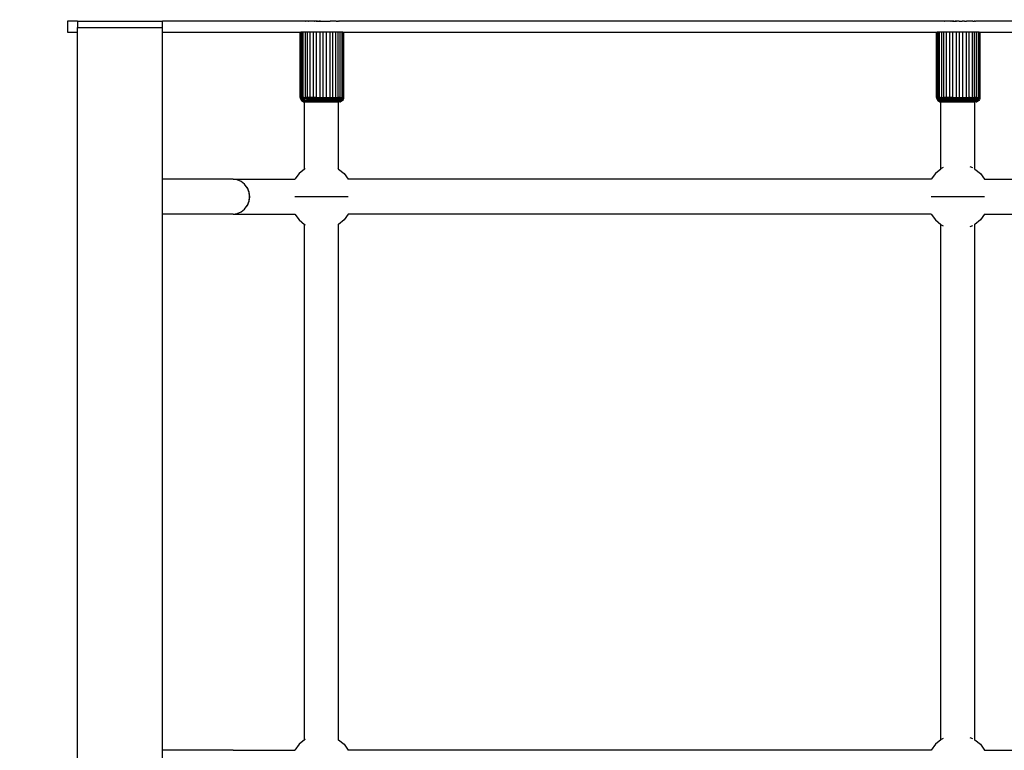
# Model space of a CAD drawing. Units: millimetres. Extents: x 59187 to 69218, y -6589 to 2690.
# Drawn here: x 63739 to 64188, y -1299 to -966 of the extents above; entities that cross this region are included whole.
import ezdxf

# ---------------------------------------------------------------- set-up
doc = ezdxf.new("R2010")
doc.units = ezdxf.units.MM
doc.layers.add('Strefa bezpieczna', color=8, linetype='Continuous')
doc.dimstyles.get("Standard").update_dxf_attribs({"dimtxt": 180, "dimasz": 200, "dimexe": 0.18, "dimexo": 0.0625, "dimgap": 200, "dimtad": 0, "dimtih": 1, "dimtoh": 1, "dimlfac": 0.001, "dimzin": 0, "dimdsep": 46, "dimtxsty": 'Standard', "dimcen": 0.09, "dimse1": 1, "dimse2": 1, "dimadec": 0, "dimazin": 0, "dimtfac": 1, "dimtdec": 4, "dimtofl": 0, "dimtmove": 0, "dimatfit": 3, "dimfxl": 1, "dimtolj": 1, "dimtzin": 0, "dimarcsym": 0})

# ---------------------------------------------------------------- blocks, each defined once
blk = doc.blocks.new('*D113')
at = {"layer": 'Defpoints', "color": 0}
for p in [(64033.85, 1374.81), (59425.83, -6588.95), (65187, -6588.95)]:
    blk.add_point(p, dxfattribs=at)
at = {"layer": 'Strefa bezpieczna', "color": 0, "lineweight": -2}
for p, q in [((59425.83, 1174.81), (59425.83, -2317.07)), ((59425.83, -6388.95), (59425.83, -2897.07))]:
    blk.add_line(p, q, dxfattribs=at)
at = {"layer": 'Strefa bezpieczna', "color": 0}
for points in [[(59459.16, 1174.81), (59392.5, 1174.81), (59425.83, 1374.81)], [(59392.5, -6388.95), (59459.16, -6388.95), (59425.83, -6588.95)]]:
    blk.add_solid(points, dxfattribs=at)
at = {"layer": 'Strefa bezpieczna', "color": 0, "insert": (59425.83, -2607.07), "char_height": 180, "attachment_point": 5}
blk.add_mtext('\\A1;7.96', dxfattribs=at)
blk = doc.blocks.new('*D114')
at = {"layer": 'Defpoints', "color": 0}
for p in [(66267.61, 58.03), (60619.58, -4625.1), (65994, -4625.1)]:
    blk.add_point(p, dxfattribs=at)
at = {"layer": 'Strefa bezpieczna', "color": 0, "lineweight": -2}
for p, q in [((60619.58, -141.97), (60619.58, -1872.67)), ((60619.58, -4425.1), (60619.58, -2452.67))]:
    blk.add_line(p, q, dxfattribs=at)
at = {"layer": 'Strefa bezpieczna', "color": 0}
for points in [[(60652.92, -141.97), (60586.25, -141.97), (60619.58, 58.03)], [(60586.25, -4425.1), (60652.92, -4425.1), (60619.58, -4625.1)]]:
    blk.add_solid(points, dxfattribs=at)
at = {"layer": 'Strefa bezpieczna', "color": 0, "insert": (60619.58, -2162.67), "char_height": 180, "attachment_point": 5}
blk.add_mtext('\\A1;4.68', dxfattribs=at)

msp = doc.modelspace()

# ---------------------------------------------------------------- linework, layer by layer
for p, q in [((63760.962, -966.396), (63760.962, -971.396)), ((63765.542, -966.396), (63760.962, -966.396)), ((63765.542, -966.396), (63765.542, -969.396)), ((63765.542, -966.396), (63804.183, -966.396)), ((63804.183, -969.396), (63804.183, -966.396)), ((63868.905, -966.396), (63804.183, -966.396)), ((63869.081, -966.393), (63868.905, -966.396)), ((63869.168, -966.396), (63869.081, -966.393)), ((63869.393, -966.396), (63869.168, -966.396)), ((63869.393, -966.396), (63869.438, -966.392)), ((63869.871, -966.396), (63869.438, -966.392)), ((63869.94, -966.396), (63869.871, -966.396)), ((63869.977, -966.39), (63869.94, -966.396)), ((63870.563, -966.396), (63869.977, -966.39)), ((63870.563, -966.396), (63870.684, -966.388)), ((63871.169, -966.396), (63870.684, -966.388)), ((63871.458, -966.396), (63871.169, -966.396)), ((63871.541, -966.387), (63871.458, -966.396)), ((63872.529, -966.386), (63871.541, -966.387)), ((63872.769, -966.396), (63872.529, -966.386)), ((63873.467, -966.396), (63872.769, -966.396)), ((63873.467, -966.396), (63873.621, -966.385)), ((63874.792, -966.384), (63873.621, -966.385)), ((63874.109, -966.396), (63873.621, -966.385)), ((63874.109, -966.396), (63875.405, -966.396)), ((63874.756, -966.396), (63874.792, -966.384)), ((63874.792, -966.384), (63876.013, -966.384)), ((63876.013, -966.384), (63875.405, -966.396)), ((63876.154, -966.396), (63876.013, -966.384)), ((63876.154, -966.396), (63877.183, -966.396)), ((63877.253, -966.384), (63877.183, -966.396)), ((63877.253, -966.384), (63878.483, -966.384)), ((63878.483, -966.384), (63878.572, -966.396)), ((63878.572, -966.396), (63879.566, -966.396)), ((63879.566, -966.396), (63879.671, -966.385)), ((63879.671, -966.385), (63880.497, -966.396)), ((63880.788, -966.386), (63880.497, -966.396)), ((63880.788, -966.386), (63880.826, -966.396)), ((63881.705, -966.396), (63880.826, -966.396)), ((63881.705, -966.396), (63881.808, -966.387)), ((63881.935, -966.396), (63881.808, -966.387)), ((63882.098, -966.396), (63881.935, -966.396)), ((63882.704, -966.388), (63882.098, -966.396)), ((63883.326, -966.396), (63882.704, -966.388)), ((63883.326, -966.396), (63883.455, -966.389)), ((63883.455, -966.389), (63883.515, -966.396)), ((63883.515, -966.396), (63884.043, -966.391)), ((63884.098, -966.396), (63884.043, -966.391)), ((63884.361, -966.396), (63884.098, -966.396)), ((63884.361, -966.396), (63884.452, -966.393)), ((63884.452, -966.393), (63884.673, -966.395)), ((64158.708, -966.396), (63884.673, -966.395)), ((64158.884, -966.393), (64158.708, -966.396)), ((64158.971, -966.396), (64158.884, -966.393)), ((64159.195, -966.396), (64158.971, -966.396)), ((64159.195, -966.396), (64159.241, -966.392)), ((64159.674, -966.396), (64159.241, -966.392)), ((64159.743, -966.396), (64159.674, -966.396)), ((64159.779, -966.39), (64159.743, -966.396)), ((64160.365, -966.396), (64159.779, -966.39)), ((64160.365, -966.396), (64160.486, -966.388)), ((64160.971, -966.396), (64160.486, -966.388)), ((64161.26, -966.396), (64160.971, -966.396)), ((64161.344, -966.387), (64161.26, -966.396)), ((64162.331, -966.386), (64161.344, -966.387)), ((64162.572, -966.396), (64162.331, -966.386)), ((64163.27, -966.396), (64162.572, -966.396)), ((64163.27, -966.396), (64163.424, -966.385)), ((64164.595, -966.384), (64163.424, -966.385)), ((64163.912, -966.396), (64163.424, -966.385)), ((64163.912, -966.396), (64165.208, -966.396)), ((64164.558, -966.396), (64164.595, -966.384)), ((64164.595, -966.384), (64165.815, -966.384)), ((64165.815, -966.384), (64165.208, -966.396)), ((64165.956, -966.396), (64165.815, -966.384)), ((64166.985, -966.396), (64165.956, -966.396)), ((64167.056, -966.384), (64166.985, -966.396)), ((64167.056, -966.384), (64168.285, -966.384)), ((64168.285, -966.384), (64168.374, -966.396)), ((64169.369, -966.396), (64168.374, -966.396)), ((64169.369, -966.396), (64169.473, -966.385)), ((64169.473, -966.385), (64170.3, -966.396)), ((64170.591, -966.386), (64170.3, -966.396)), ((64170.591, -966.386), (64170.629, -966.396)), ((64171.508, -966.396), (64170.629, -966.396)), ((64171.508, -966.396), (64171.61, -966.387)), ((64171.737, -966.396), (64171.61, -966.387)), ((64171.9, -966.396), (64171.737, -966.396)), ((64172.507, -966.388), (64171.9, -966.396)), ((64173.128, -966.396), (64172.507, -966.388)), ((64173.258, -966.389), (64173.128, -966.396)), ((64173.258, -966.389), (64173.318, -966.396)), ((64173.318, -966.396), (64173.845, -966.391)), ((64173.845, -966.391), (64173.9, -966.396)), ((64174.164, -966.396), (64173.9, -966.396)), ((64174.164, -966.396), (64174.255, -966.393)), ((64174.255, -966.393), (64174.476, -966.395)), ((64448.51, -966.396), (64174.476, -966.395)), ((63760.962, -971.396), (63765.542, -971.396)), ((63765.542, -971.396), (63765.542, -969.396)), ((63765.542, -969.396), (63804.183, -969.396)), ((63765.542, -2098.215), (63765.542, -971.396)), ((63804.183, -971.396), (63804.183, -969.396)), ((63804.183, -971.396), (63866.941, -971.396)), ((63804.183, -1038.396), (63804.183, -971.396)), ((63866.941, -1001.177), (63866.941, -971.396)), ((63866.941, -971.396), (63866.975, -971.396)), ((63866.975, -971.396), (63866.975, -1001.179)), ((63866.975, -971.396), (63867.15, -971.396)), ((63867.15, -1001.175), (63867.15, -971.396)), ((63867.596, -971.396), (63867.15, -971.396)), ((63867.596, -971.396), (63867.596, -1001.172)), ((63868.269, -971.396), (63867.596, -971.396)), ((63868.269, -1001.17), (63868.269, -971.396)), ((63869.153, -971.396), (63868.269, -971.396)), ((63869.153, -971.396), (63869.153, -1001.169)), ((63870.225, -971.396), (63869.153, -971.396)), ((63870.225, -1001.167), (63870.225, -971.396)), ((63871.459, -971.396), (63870.225, -971.396)), ((63871.459, -1001.165), (63871.459, -971.396)), ((63872.825, -971.396), (63871.459, -971.396)), ((63872.825, -971.396), (63872.825, -1001.164)), ((63874.289, -971.396), (63872.825, -971.396)), ((63874.289, -1001.164), (63874.289, -971.396)), ((63875.814, -971.396), (63874.289, -971.396)), ((63875.814, -971.396), (63875.814, -1001.163)), ((63877.365, -971.396), (63875.814, -971.396)), ((63877.365, -1001.163), (63877.365, -971.396)), ((63878.901, -971.396), (63877.365, -971.396)), ((63878.901, -1001.163), (63878.901, -971.396)), ((63880.386, -971.396), (63878.901, -971.396)), ((63880.386, -971.396), (63880.386, -1001.164)), ((63881.783, -971.396), (63880.386, -971.396)), ((63881.783, -1001.165), (63881.783, -971.396)), ((63883.058, -971.396), (63881.783, -971.396)), ((63883.058, -971.396), (63883.058, -1001.166)), ((63884.178, -971.396), (63883.058, -971.396)), ((63884.178, -1001.168), (63884.178, -971.396)), ((63885.117, -971.396), (63884.178, -971.396)), ((63885.117, -1001.17), (63885.117, -971.396)), ((63885.852, -971.396), (63885.117, -971.396)), ((63885.852, -971.396), (63885.852, -1001.172)), ((63886.363, -971.396), (63885.852, -971.396)), ((63886.363, -1001.174), (63886.363, -971.396)), ((63886.363, -971.396), (63886.466, -971.396)), ((63886.466, -1001.181), (63886.466, -971.396)), ((63886.466, -971.396), (63886.64, -971.396)), ((63886.64, -971.396), (63886.64, -1001.176)), ((63886.64, -971.396), (63886.674, -971.396)), ((63886.674, -1001.179), (63886.674, -971.396)), ((63886.674, -971.396), (64156.743, -971.396)), ((64156.743, -1001.177), (64156.743, -971.396)), ((64156.743, -971.396), (64156.778, -971.396)), ((64156.778, -971.396), (64156.778, -1001.179)), ((64156.778, -971.396), (64156.952, -971.396)), ((64156.952, -1001.175), (64156.952, -971.396)), ((64157.399, -971.396), (64156.952, -971.396)), ((64157.399, -971.396), (64157.399, -1001.172)), ((64158.072, -971.396), (64157.399, -971.396)), ((64158.072, -1001.17), (64158.072, -971.396)), ((64158.955, -971.396), (64158.072, -971.396)), ((64158.955, -971.396), (64158.955, -1001.169)), ((64160.027, -971.396), (64158.955, -971.396)), ((64160.027, -1001.167), (64160.027, -971.396)), ((64161.261, -971.396), (64160.027, -971.396)), ((64161.261, -1001.165), (64161.261, -971.396)), ((64162.627, -971.396), (64161.261, -971.396)), ((64162.627, -971.396), (64162.627, -1001.164)), ((64164.091, -971.396), (64162.627, -971.396)), ((64164.091, -1001.164), (64164.091, -971.396)), ((64165.617, -971.396), (64164.091, -971.396)), ((64165.617, -971.396), (64165.617, -1001.163)), ((64167.167, -971.396), (64165.617, -971.396)), ((64167.167, -1001.163), (64167.167, -971.396)), ((64168.704, -971.396), (64167.167, -971.396)), ((64168.704, -1001.163), (64168.704, -971.396)), ((64170.189, -971.396), (64168.704, -971.396)), ((64170.189, -971.396), (64170.189, -1001.164)), ((64171.586, -971.396), (64170.189, -971.396)), ((64171.586, -1001.165), (64171.586, -971.396)), ((64172.86, -971.396), (64171.586, -971.396)), ((64172.86, -971.396), (64172.86, -1001.166)), ((64173.981, -971.396), (64172.86, -971.396)), ((64173.981, -1001.168), (64173.981, -971.396)), ((64174.92, -971.396), (64173.981, -971.396)), ((64174.92, -1001.17), (64174.92, -971.396)), ((64175.654, -971.396), (64174.92, -971.396)), ((64175.654, -971.396), (64175.654, -1001.172)), ((64176.166, -971.396), (64175.654, -971.396)), ((64176.166, -1001.174), (64176.166, -971.396)), ((64176.166, -971.396), (64176.268, -971.396)), ((64176.268, -1001.181), (64176.268, -971.396)), ((64176.268, -971.396), (64176.442, -971.396)), ((64176.442, -971.396), (64176.442, -1001.176)), ((64176.442, -971.396), (64176.477, -971.396)), ((64176.477, -1001.179), (64176.477, -971.396)), ((64176.477, -971.396), (64446.546, -971.396)), ((63866.941, -1001.177), (63866.975, -1001.179)), ((63866.941, -1001.177), (63866.993, -1001.707)), ((63867.15, -1001.175), (63866.975, -1001.179)), ((63866.993, -1001.707), (63866.975, -1001.179)), ((63867.097, -1001.355), (63866.975, -1001.179)), ((63867.097, -1001.355), (63866.993, -1001.707)), ((63867.337, -1001.704), (63866.993, -1001.707)), ((63866.993, -1001.707), (63867.19, -1002.201)), ((63867.15, -1001.175), (63867.097, -1001.355)), ((63867.337, -1001.704), (63867.097, -1001.355)), ((63867.15, -1001.175), (63867.337, -1001.704)), ((63867.252, -1001.182), (63867.15, -1001.175)), ((63867.508, -1002.204), (63867.19, -1002.201)), ((63867.19, -1002.201), (63867.504, -1002.624)), ((63867.596, -1001.172), (63867.252, -1001.182)), ((63867.252, -1001.182), (63867.337, -1001.704)), ((63867.252, -1001.182), (63867.524, -1001.32)), ((63867.337, -1001.704), (63867.524, -1001.32)), ((63867.781, -1001.45), (63867.337, -1001.704)), ((63868.274, -1001.7), (63867.337, -1001.704)), ((63867.337, -1001.704), (63867.508, -1002.204)), ((63867.504, -1002.624), (63867.831, -1002.621)), ((63867.504, -1002.624), (63867.914, -1002.95)), ((63868.459, -1002.208), (63867.508, -1002.204)), ((63867.508, -1002.204), (63867.831, -1002.621)), ((63867.524, -1001.32), (63867.596, -1001.172)), ((63867.524, -1001.32), (63867.781, -1001.45)), ((63867.764, -1001.184), (63867.596, -1001.172)), ((63867.938, -1001.36), (63867.764, -1001.184)), ((63867.764, -1001.184), (63868.244, -1001.185)), ((63867.938, -1001.36), (63867.781, -1001.45)), ((63867.781, -1001.45), (63868.274, -1001.7)), ((63867.831, -1002.621), (63868.207, -1002.953)), ((63868.732, -1002.631), (63867.831, -1002.621)), ((63868.207, -1002.953), (63867.914, -1002.95)), ((63867.914, -1002.95), (63868.39, -1003.154)), ((63868.244, -1001.185), (63867.938, -1001.36)), ((63868.274, -1001.7), (63867.938, -1001.36)), ((63868.905, -1002.945), (63868.207, -1002.953)), ((63868.207, -1002.953), (63868.668, -1003.157)), ((63868.269, -1001.17), (63868.244, -1001.185)), ((63868.269, -1001.17), (63868.317, -1001.601)), ((63868.498, -1001.186), (63868.269, -1001.17)), ((63868.317, -1001.601), (63868.274, -1001.7)), ((63868.328, -1001.7), (63868.274, -1001.7)), ((63868.498, -1001.186), (63868.317, -1001.601)), ((63868.317, -1001.601), (63868.328, -1001.7)), ((63868.328, -1001.7), (63868.905, -1001.347)), ((63868.905, -1001.699), (63868.328, -1001.7)), ((63868.328, -1001.7), (63868.498, -1002.194)), ((63868.39, -1003.154), (63868.914, -1003.223)), ((63868.39, -1003.154), (63868.668, -1003.157)), ((63868.459, -1002.208), (63868.498, -1002.194)), ((63868.459, -1002.208), (63868.732, -1002.631)), ((63868.498, -1001.186), (63868.905, -1001.169)), ((63868.498, -1001.186), (63868.905, -1001.347)), ((63868.498, -1002.194), (63868.905, -1002.193)), ((63868.498, -1002.194), (63868.77, -1002.618)), ((63868.668, -1003.157), (63868.905, -1003.155)), ((63868.668, -1003.157), (63868.905, -1003.194)), ((63868.732, -1002.631), (63868.77, -1002.618)), ((63868.732, -1002.631), (63868.905, -1002.79)), ((63868.77, -1002.618), (63868.905, -1002.617)), ((63868.77, -1002.618), (63868.905, -1002.742)), ((63868.905, -1001.347), (63868.905, -1001.169)), ((63868.905, -1001.347), (63869.153, -1001.169)), ((63868.905, -1001.169), (63869.153, -1001.169)), ((63868.905, -1001.699), (63868.905, -1001.347)), ((63868.905, -1001.347), (63869.168, -1001.452)), ((63869.896, -1001.697), (63868.905, -1001.699)), ((63868.905, -1002.193), (63869.168, -1002.209)), ((63868.905, -1002.617), (63868.905, -1002.193)), ((63868.905, -1002.617), (63869.168, -1002.632)), ((63868.905, -1002.742), (63868.905, -1002.617)), ((63868.905, -1002.742), (63869.123, -1002.943)), ((63868.905, -1002.79), (63868.905, -1002.742)), ((63868.905, -1002.79), (63869.087, -1002.956)), ((63868.905, -1002.945), (63868.905, -1002.79)), ((63869.087, -1002.956), (63868.905, -1002.945)), ((63868.905, -1003.155), (63868.905, -1002.945)), ((63869.168, -1003.159), (63868.905, -1003.155)), ((63868.905, -1003.194), (63868.905, -1003.155)), ((63868.914, -1003.223), (63868.905, -1003.194)), ((63868.905, -1003.194), (63868.942, -1003.225)), ((63868.905, -1033.789), (63868.914, -1003.223)), ((63868.942, -1003.225), (63868.914, -1003.223)), ((63868.942, -1003.225), (63868.967, -1003.204)), ((63868.967, -1003.204), (63869.081, -1003.221)), ((63869.438, -1003.22), (63869.081, -1003.221)), ((63869.123, -1002.943), (63869.087, -1002.956)), ((63869.087, -1002.956), (63869.168, -1002.996)), ((63869.168, -1002.956), (63869.123, -1002.943)), ((63870.225, -1001.167), (63869.153, -1001.169)), ((63869.896, -1001.697), (63869.153, -1001.169)), ((63869.168, -1002.209), (63870.035, -1002.191)), ((63869.168, -1002.632), (63870.256, -1002.615)), ((63869.168, -1002.956), (63870.544, -1002.94)), ((63869.168, -1002.956), (63869.535, -1003.148)), ((63869.168, -1003.159), (63869.535, -1003.148)), ((63869.535, -1003.148), (63869.438, -1003.22)), ((63869.438, -1003.22), (63869.977, -1003.218)), ((63869.535, -1003.148), (63870.88, -1003.145)), ((63869.535, -1003.148), (63869.977, -1003.218)), ((63870.225, -1001.167), (63869.896, -1001.697)), ((63871.935, -1001.695), (63869.896, -1001.697)), ((63869.896, -1001.697), (63870.035, -1002.191)), ((63869.977, -1003.218), (63870.88, -1003.145)), ((63869.977, -1003.218), (63870.684, -1003.216)), ((63870.035, -1002.191), (63872.033, -1002.188)), ((63870.035, -1002.191), (63870.256, -1002.615)), ((63871.459, -1001.165), (63870.225, -1001.167)), ((63870.256, -1002.615), (63872.189, -1002.613)), ((63870.256, -1002.615), (63870.544, -1002.94)), ((63870.544, -1002.94), (63872.392, -1002.938)), ((63870.544, -1002.94), (63870.88, -1003.145)), ((63870.88, -1003.145), (63870.684, -1003.216)), ((63870.684, -1003.216), (63871.541, -1003.215)), ((63870.88, -1003.145), (63872.628, -1003.143)), ((63870.88, -1003.145), (63871.541, -1003.215)), ((63872.825, -1001.164), (63871.459, -1001.165)), ((63871.459, -1001.165), (63871.935, -1001.695)), ((63871.541, -1003.215), (63872.529, -1003.214)), ((63871.935, -1001.695), (63872.825, -1001.164)), ((63871.935, -1001.695), (63874.295, -1001.484)), ((63871.935, -1001.695), (63872.033, -1002.188)), ((63871.935, -1001.695), (63874.313, -1001.796)), ((63872.033, -1002.188), (63874.313, -1001.796)), ((63872.033, -1002.188), (63874.343, -1002.093)), ((63872.033, -1002.188), (63874.385, -1002.367)), ((63872.033, -1002.188), (63872.189, -1002.613)), ((63874.436, -1002.611), (63872.033, -1002.188)), ((63872.189, -1002.613), (63874.436, -1002.611)), ((63872.189, -1002.613), (63872.392, -1002.938)), ((63872.189, -1002.613), (63874.496, -1002.82)), ((63872.392, -1002.938), (63874.496, -1002.82)), ((63872.392, -1002.938), (63874.564, -1002.988)), ((63872.392, -1002.938), (63872.628, -1003.143)), ((63872.628, -1003.143), (63872.529, -1003.214)), ((63872.529, -1003.214), (63873.621, -1003.213)), ((63872.628, -1003.143), (63874.564, -1002.988)), ((63872.628, -1003.143), (63874.637, -1003.111)), ((63872.628, -1003.143), (63873.621, -1003.213)), ((63872.628, -1003.143), (63874.714, -1003.187)), ((63874.289, -1001.164), (63872.825, -1001.164)), ((63874.295, -1001.484), (63872.825, -1001.164)), ((63873.621, -1003.213), (63874.714, -1003.187)), ((63873.621, -1003.213), (63874.792, -1003.212)), ((63874.289, -1001.164), (63875.814, -1001.163)), ((63874.295, -1001.484), (63874.289, -1001.164)), ((63875.814, -1001.163), (63874.295, -1001.484)), ((63874.313, -1001.796), (63874.295, -1001.484)), ((63876.847, -1001.693), (63874.295, -1001.484)), ((63876.847, -1001.693), (63874.313, -1001.796)), ((63874.343, -1002.093), (63874.313, -1001.796)), ((63874.313, -1001.796), (63876.847, -1002.186)), ((63874.356, -1002.187), (63874.343, -1002.093)), ((63876.847, -1002.186), (63874.343, -1002.093)), ((63874.356, -1002.187), (63876.847, -1002.186)), ((63874.385, -1002.367), (63874.356, -1002.187)), ((63876.847, -1002.186), (63874.385, -1002.367)), ((63874.436, -1002.611), (63874.385, -1002.367)), ((63876.845, -1002.611), (63874.385, -1002.367)), ((63874.496, -1002.82), (63874.436, -1002.611)), ((63874.436, -1002.611), (63876.844, -1002.936)), ((63874.436, -1002.611), (63876.845, -1002.611)), ((63874.564, -1002.988), (63874.496, -1002.82)), ((63876.844, -1002.936), (63874.496, -1002.82)), ((63874.564, -1002.988), (63876.844, -1002.936)), ((63874.637, -1003.111), (63874.564, -1002.988)), ((63874.564, -1002.988), (63876.842, -1003.142)), ((63874.662, -1003.142), (63874.637, -1003.111)), ((63876.842, -1003.142), (63874.637, -1003.111)), ((63874.714, -1003.187), (63874.662, -1003.142)), ((63874.662, -1003.142), (63876.842, -1003.142)), ((63876.842, -1003.142), (63874.714, -1003.187)), ((63874.714, -1003.187), (63876.013, -1003.212)), ((63874.792, -1003.212), (63874.714, -1003.187)), ((63876.013, -1003.212), (63874.792, -1003.212)), ((63875.814, -1001.163), (63877.365, -1001.163)), ((63876.847, -1001.693), (63875.814, -1001.163)), ((63876.842, -1003.142), (63876.013, -1003.212)), ((63877.253, -1003.212), (63876.013, -1003.212)), ((63876.844, -1002.936), (63876.842, -1003.142)), ((63876.842, -1003.142), (63879.019, -1003.142)), ((63876.842, -1003.142), (63877.253, -1003.212)), ((63876.845, -1002.611), (63876.844, -1002.936)), ((63876.844, -1002.936), (63879.144, -1002.937)), ((63876.847, -1002.186), (63876.845, -1002.611)), ((63876.845, -1002.611), (63879.252, -1002.611)), ((63878.901, -1001.163), (63876.847, -1001.693)), ((63877.365, -1001.163), (63876.847, -1001.693)), ((63879.386, -1001.693), (63876.847, -1001.693)), ((63876.847, -1001.693), (63876.847, -1002.186)), ((63876.847, -1002.186), (63879.334, -1002.187)), ((63878.483, -1003.212), (63877.253, -1003.212)), ((63877.365, -1001.163), (63878.901, -1001.163)), ((63879.019, -1003.142), (63878.483, -1003.212)), ((63879.671, -1003.213), (63878.483, -1003.212)), ((63878.901, -1001.163), (63880.386, -1001.164)), ((63878.901, -1001.163), (63879.386, -1001.693)), ((63879.144, -1002.937), (63879.019, -1003.142)), ((63879.019, -1003.142), (63881.046, -1003.143)), ((63879.019, -1003.142), (63879.671, -1003.213)), ((63879.252, -1002.611), (63879.144, -1002.937)), ((63879.144, -1002.937), (63881.286, -1002.938)), ((63879.334, -1002.187), (63879.252, -1002.611)), ((63879.252, -1002.611), (63881.492, -1002.613)), ((63879.386, -1001.693), (63879.334, -1002.187)), ((63879.334, -1002.187), (63881.65, -1002.188)), ((63879.386, -1001.693), (63880.386, -1001.164)), ((63881.783, -1001.165), (63879.386, -1001.693)), ((63881.749, -1001.695), (63879.386, -1001.693)), ((63881.046, -1003.143), (63879.671, -1003.213)), ((63880.788, -1003.214), (63879.671, -1003.213)), ((63880.386, -1001.164), (63881.783, -1001.165)), ((63881.046, -1003.143), (63880.788, -1003.214)), ((63880.788, -1003.214), (63882.784, -1003.145)), ((63881.808, -1003.215), (63880.788, -1003.214)), ((63881.286, -1002.938), (63881.046, -1003.143)), ((63881.046, -1003.143), (63882.784, -1003.145)), ((63881.492, -1002.613), (63881.286, -1002.938)), ((63881.286, -1002.938), (63883.122, -1002.94)), ((63881.65, -1002.188), (63881.492, -1002.613)), ((63881.492, -1002.613), (63883.413, -1002.615)), ((63881.749, -1001.695), (63881.65, -1002.188)), ((63881.65, -1002.188), (63883.636, -1002.191)), ((63881.783, -1001.165), (63881.749, -1001.695)), ((63881.749, -1001.695), (63883.058, -1001.166)), ((63883.776, -1001.697), (63881.749, -1001.695)), ((63881.783, -1001.165), (63883.058, -1001.166)), ((63882.784, -1003.145), (63881.808, -1003.215)), ((63882.704, -1003.216), (63881.808, -1003.215)), ((63882.784, -1003.145), (63882.704, -1003.216)), ((63883.455, -1003.217), (63882.704, -1003.216)), ((63883.122, -1002.94), (63882.784, -1003.145)), ((63882.784, -1003.145), (63884.098, -1003.152)), ((63883.776, -1001.697), (63883.058, -1001.166)), ((63883.058, -1001.166), (63884.098, -1001.188)), ((63883.413, -1002.615), (63883.122, -1002.94)), ((63883.122, -1002.94), (63884.098, -1002.957)), ((63883.636, -1002.191), (63883.413, -1002.615)), ((63883.413, -1002.615), (63884.098, -1002.633)), ((63884.098, -1003.152), (63883.455, -1003.217)), ((63884.043, -1003.219), (63883.455, -1003.217)), ((63883.776, -1001.697), (63883.636, -1002.191)), ((63883.636, -1002.191), (63884.098, -1002.21)), ((63884.178, -1001.168), (63883.776, -1001.697)), ((63884.361, -1001.698), (63883.776, -1001.697)), ((63884.098, -1003.152), (63884.043, -1003.219)), ((63884.098, -1003.228), (63884.043, -1003.219)), ((63884.098, -1001.188), (63884.178, -1001.168)), ((63884.098, -1001.447), (63884.361, -1001.259)), ((63884.361, -1002.192), (63884.098, -1002.21)), ((63884.361, -1002.632), (63884.098, -1002.633)), ((63884.361, -1002.957), (63884.098, -1002.957)), ((63884.361, -1003.021), (63884.098, -1003.152)), ((63884.098, -1003.152), (63884.177, -1003.228)), ((63884.361, -1003.153), (63884.098, -1003.152)), ((63884.098, -1003.228), (63884.177, -1003.228)), ((63884.177, -1003.228), (63884.263, -1003.22)), ((63884.178, -1001.168), (63884.361, -1001.168)), ((63884.263, -1003.22), (63884.361, -1003.227)), ((63884.361, -1001.259), (63884.361, -1001.168)), ((63884.462, -1001.187), (63884.361, -1001.168)), ((63884.361, -1001.259), (63884.462, -1001.187)), ((63884.361, -1001.698), (63884.361, -1001.259)), ((63885.289, -1001.7), (63884.361, -1001.698)), ((63885.117, -1002.208), (63884.361, -1002.192)), ((63884.361, -1002.632), (63884.361, -1002.192)), ((63884.846, -1002.632), (63884.361, -1002.632)), ((63884.361, -1002.957), (63884.361, -1002.632)), ((63884.492, -1002.956), (63884.361, -1003.021)), ((63884.492, -1002.956), (63884.361, -1002.957)), ((63884.361, -1003.021), (63884.361, -1002.957)), ((63884.361, -1003.153), (63884.361, -1003.021)), ((63884.929, -1003.157), (63884.361, -1003.153)), ((63884.361, -1003.227), (63884.361, -1003.153)), ((63884.361, -1003.227), (63884.452, -1003.221)), ((63884.361, -1033.789), (63884.361, -1003.227)), ((63884.534, -1003.226), (63884.452, -1003.221)), ((63884.462, -1001.187), (63885.117, -1001.17)), ((63885.289, -1001.7), (63884.462, -1001.187)), ((63884.492, -1002.956), (63884.528, -1002.943)), ((63884.846, -1002.632), (63884.528, -1002.943)), ((63884.528, -1002.943), (63885.389, -1002.953)), ((63884.56, -1003.222), (63884.534, -1003.226)), ((63884.673, -1003.223), (63884.56, -1003.222)), ((63884.701, -1003.224), (63884.673, -1003.223)), ((63885.225, -1003.154), (63884.701, -1003.224)), ((63884.929, -1003.157), (63884.701, -1003.224)), ((63884.846, -1002.632), (63884.883, -1002.618)), ((63885.117, -1002.208), (63884.883, -1002.618)), ((63884.883, -1002.618), (63885.804, -1002.621)), ((63885.389, -1002.953), (63884.929, -1003.157)), ((63884.929, -1003.157), (63885.225, -1003.154)), ((63885.117, -1001.17), (63885.346, -1001.185)), ((63885.117, -1001.17), (63885.298, -1001.625)), ((63885.156, -1002.194), (63885.117, -1002.208)), ((63885.327, -1001.7), (63885.156, -1002.194)), ((63885.156, -1002.194), (63886.087, -1002.205)), ((63885.702, -1002.95), (63885.225, -1003.154)), ((63885.298, -1001.625), (63885.289, -1001.7)), ((63885.327, -1001.7), (63885.289, -1001.7)), ((63885.346, -1001.185), (63885.298, -1001.625)), ((63885.298, -1001.625), (63885.327, -1001.7)), ((63885.327, -1001.7), (63885.662, -1001.363)), ((63885.817, -1001.451), (63885.327, -1001.7)), ((63886.264, -1001.704), (63885.327, -1001.7)), ((63885.346, -1001.185), (63885.852, -1001.172)), ((63885.346, -1001.185), (63885.662, -1001.363)), ((63885.804, -1002.621), (63885.389, -1002.953)), ((63885.389, -1002.953), (63885.702, -1002.95)), ((63885.662, -1001.363), (63885.852, -1001.172)), ((63885.662, -1001.363), (63885.817, -1001.451)), ((63886.111, -1002.625), (63885.702, -1002.95)), ((63886.087, -1002.205), (63885.804, -1002.621)), ((63885.804, -1002.621), (63886.111, -1002.625)), ((63886.089, -1001.313), (63885.817, -1001.451)), ((63885.817, -1001.451), (63886.264, -1001.704)), ((63885.852, -1001.172), (63886.019, -1001.183)), ((63886.019, -1001.183), (63886.363, -1001.174)), ((63886.089, -1001.313), (63886.019, -1001.183)), ((63886.298, -1001.704), (63886.087, -1002.205)), ((63886.425, -1002.201), (63886.087, -1002.205)), ((63886.363, -1001.174), (63886.089, -1001.313)), ((63886.298, -1001.704), (63886.089, -1001.313)), ((63886.425, -1002.201), (63886.111, -1002.625)), ((63886.298, -1001.704), (63886.264, -1001.704)), ((63886.363, -1001.174), (63886.298, -1001.704)), ((63886.298, -1001.704), (63886.64, -1001.176)), ((63886.466, -1001.181), (63886.298, -1001.704)), ((63886.622, -1001.707), (63886.298, -1001.704)), ((63886.363, -1001.174), (63886.466, -1001.181)), ((63886.622, -1001.707), (63886.425, -1002.201)), ((63886.64, -1001.176), (63886.466, -1001.181)), ((63886.622, -1001.707), (63886.64, -1001.176)), ((63886.674, -1001.179), (63886.622, -1001.707)), ((63886.64, -1001.176), (63886.674, -1001.179)), ((64156.743, -1001.177), (64156.778, -1001.179)), ((64156.743, -1001.177), (64156.795, -1001.707)), ((64156.952, -1001.175), (64156.778, -1001.179)), ((64156.795, -1001.707), (64156.778, -1001.179)), ((64156.899, -1001.355), (64156.778, -1001.179)), ((64156.899, -1001.355), (64156.795, -1001.707)), ((64157.14, -1001.704), (64156.795, -1001.707)), ((64156.795, -1001.707), (64156.993, -1002.201)), ((64156.952, -1001.175), (64156.899, -1001.355)), ((64157.14, -1001.704), (64156.899, -1001.355)), ((64156.952, -1001.175), (64157.14, -1001.704)), ((64157.054, -1001.182), (64156.952, -1001.175)), ((64157.31, -1002.204), (64156.993, -1002.201)), ((64156.993, -1002.201), (64157.307, -1002.624)), ((64157.399, -1001.172), (64157.054, -1001.182)), ((64157.054, -1001.182), (64157.14, -1001.704)), ((64157.054, -1001.182), (64157.327, -1001.32)), ((64157.14, -1001.704), (64157.327, -1001.32)), ((64157.583, -1001.45), (64157.14, -1001.704)), ((64158.076, -1001.7), (64157.14, -1001.704)), ((64157.14, -1001.704), (64157.31, -1002.204)), ((64157.307, -1002.624), (64157.633, -1002.621)), ((64157.307, -1002.624), (64157.716, -1002.95)), ((64158.262, -1002.208), (64157.31, -1002.204)), ((64157.31, -1002.204), (64157.633, -1002.621)), ((64157.327, -1001.32), (64157.399, -1001.172)), ((64157.327, -1001.32), (64157.583, -1001.45)), ((64157.566, -1001.184), (64157.399, -1001.172)), ((64157.74, -1001.36), (64157.566, -1001.184)), ((64157.566, -1001.184), (64158.046, -1001.185)), ((64157.74, -1001.36), (64157.583, -1001.45)), ((64157.583, -1001.45), (64158.076, -1001.7)), ((64157.633, -1002.621), (64158.01, -1002.953)), ((64158.534, -1002.631), (64157.633, -1002.621)), ((64158.01, -1002.953), (64157.716, -1002.95)), ((64157.716, -1002.95), (64158.193, -1003.154)), ((64158.046, -1001.185), (64157.74, -1001.36)), ((64158.076, -1001.7), (64157.74, -1001.36)), ((64158.708, -1002.956), (64158.01, -1002.953)), ((64158.01, -1002.953), (64158.471, -1003.157)), ((64158.072, -1001.17), (64158.046, -1001.185)), ((64158.072, -1001.17), (64158.119, -1001.601)), ((64158.3, -1001.186), (64158.072, -1001.17)), ((64158.119, -1001.601), (64158.076, -1001.7)), ((64158.13, -1001.7), (64158.076, -1001.7)), ((64158.3, -1001.186), (64158.119, -1001.601)), ((64158.119, -1001.601), (64158.13, -1001.7)), ((64158.13, -1001.7), (64158.708, -1001.347)), ((64158.708, -1001.699), (64158.13, -1001.7)), ((64158.13, -1001.7), (64158.301, -1002.194)), ((64158.193, -1003.154), (64158.717, -1003.223)), ((64158.193, -1003.154), (64158.471, -1003.157)), ((64158.262, -1002.208), (64158.301, -1002.194)), ((64158.262, -1002.208), (64158.534, -1002.631)), ((64158.3, -1001.186), (64158.708, -1001.169)), ((64158.3, -1001.186), (64158.708, -1001.347)), ((64158.301, -1002.194), (64158.708, -1002.193)), ((64158.301, -1002.194), (64158.572, -1002.618)), ((64158.708, -1003.158), (64158.471, -1003.157)), ((64158.471, -1003.157), (64158.708, -1003.191)), ((64158.534, -1002.631), (64158.572, -1002.618)), ((64158.534, -1002.631), (64158.708, -1002.79)), ((64158.572, -1002.618), (64158.708, -1002.742)), ((64158.708, -1002.632), (64158.572, -1002.618)), ((64158.708, -1001.347), (64158.708, -1001.169)), ((64158.708, -1001.347), (64158.955, -1001.169)), ((64158.955, -1001.169), (64158.708, -1001.169)), ((64158.708, -1001.699), (64158.708, -1001.347)), ((64159.59, -1001.697), (64158.708, -1001.699)), ((64158.708, -1002.193), (64158.971, -1002.209)), ((64158.708, -1002.632), (64158.708, -1002.193)), ((64158.708, -1002.742), (64158.708, -1002.632)), ((64159.743, -1002.634), (64158.708, -1002.632)), ((64158.708, -1002.742), (64158.926, -1002.943)), ((64158.708, -1002.79), (64158.708, -1002.742)), ((64158.708, -1002.956), (64158.708, -1002.79)), ((64158.708, -1002.956), (64158.926, -1002.943)), ((64158.708, -1003.158), (64158.708, -1002.956)), ((64158.708, -1003.158), (64158.971, -1003.197)), ((64158.708, -1003.158), (64158.971, -1003.159)), ((64158.717, -1003.223), (64158.708, -1003.158)), ((64158.708, -1003.191), (64158.884, -1003.221)), ((64158.708, -1033.789), (64158.717, -1003.223)), ((64158.717, -1003.223), (64158.884, -1003.221)), ((64158.884, -1003.221), (64158.971, -1003.227)), ((64158.926, -1002.943), (64158.971, -1002.956)), ((64158.955, -1001.169), (64159.239, -1001.188)), ((64159.542, -1001.586), (64158.955, -1001.169)), ((64158.971, -1001.452), (64159.59, -1001.697)), ((64159.743, -1002.211), (64158.971, -1002.209)), ((64159.743, -1002.958), (64158.971, -1002.956)), ((64158.971, -1002.956), (64159.337, -1003.148)), ((64158.971, -1002.996), (64159.279, -1003.148)), ((64159.279, -1003.148), (64158.971, -1003.159)), ((64158.971, -1003.197), (64159.241, -1003.22)), ((64158.971, -1003.227), (64159.241, -1003.22)), ((64159.239, -1001.188), (64159.743, -1001.188)), ((64159.239, -1001.188), (64159.542, -1001.586)), ((64159.279, -1003.148), (64159.241, -1003.22)), ((64159.241, -1003.22), (64159.375, -1003.229)), ((64159.279, -1003.148), (64159.303, -1003.16)), ((64159.337, -1003.148), (64159.303, -1003.16)), ((64159.303, -1003.16), (64159.375, -1003.229)), ((64159.337, -1003.148), (64159.418, -1003.161)), ((64159.544, -1003.219), (64159.375, -1003.229)), ((64159.743, -1003.161), (64159.418, -1003.161)), ((64159.418, -1003.161), (64159.645, -1003.197)), ((64159.542, -1001.586), (64159.626, -1001.697)), ((64159.67, -1001.697), (64159.542, -1001.586)), ((64159.645, -1003.197), (64159.544, -1003.219)), ((64159.626, -1001.697), (64159.59, -1001.697)), ((64159.67, -1001.697), (64159.626, -1001.697)), ((64159.743, -1003.207), (64159.645, -1003.197)), ((64159.698, -1001.697), (64159.67, -1001.697)), ((64159.698, -1001.697), (64159.743, -1001.643)), ((64159.722, -1001.659), (64159.698, -1001.697)), ((64161.737, -1001.695), (64159.698, -1001.697)), ((64159.698, -1001.697), (64159.837, -1002.191)), ((64159.743, -1001.643), (64159.722, -1001.659)), ((64160.027, -1001.167), (64159.743, -1001.643)), ((64160.027, -1001.167), (64159.743, -1001.188)), ((64159.743, -1002.211), (64159.837, -1002.191)), ((64159.743, -1002.634), (64160.058, -1002.615)), ((64159.743, -1002.958), (64160.346, -1002.94)), ((64159.743, -1003.161), (64160.682, -1003.145)), ((64159.743, -1003.207), (64159.779, -1003.218)), ((64159.779, -1003.218), (64160.682, -1003.145)), ((64159.779, -1003.218), (64160.486, -1003.216)), ((64159.837, -1002.191), (64161.835, -1002.188)), ((64159.837, -1002.191), (64160.058, -1002.615)), ((64161.261, -1001.165), (64160.027, -1001.167)), ((64160.058, -1002.615), (64161.991, -1002.613)), ((64160.058, -1002.615), (64160.346, -1002.94)), ((64160.346, -1002.94), (64162.194, -1002.938)), ((64160.346, -1002.94), (64160.682, -1003.145)), ((64160.682, -1003.145), (64160.486, -1003.216)), ((64160.486, -1003.216), (64161.344, -1003.215)), ((64160.682, -1003.145), (64162.431, -1003.143)), ((64160.682, -1003.145), (64161.344, -1003.215)), ((64162.627, -1001.164), (64161.261, -1001.165)), ((64161.261, -1001.165), (64161.737, -1001.695)), ((64161.344, -1003.215), (64162.331, -1003.214)), ((64161.737, -1001.695), (64162.627, -1001.164)), ((64161.737, -1001.695), (64164.097, -1001.484)), ((64161.737, -1001.695), (64161.835, -1002.188)), ((64161.737, -1001.695), (64164.116, -1001.796)), ((64161.835, -1002.188), (64164.116, -1001.796)), ((64161.835, -1002.188), (64164.146, -1002.093)), ((64161.835, -1002.188), (64164.187, -1002.367)), ((64161.835, -1002.188), (64161.991, -1002.613)), ((64164.239, -1002.611), (64161.835, -1002.188)), ((64161.991, -1002.613), (64164.239, -1002.611)), ((64161.991, -1002.613), (64162.194, -1002.938)), ((64161.991, -1002.613), (64164.299, -1002.82)), ((64162.194, -1002.938), (64164.299, -1002.82)), ((64162.194, -1002.938), (64164.366, -1002.988)), ((64162.194, -1002.938), (64162.431, -1003.143)), ((64162.431, -1003.143), (64162.331, -1003.214)), ((64162.331, -1003.214), (64163.424, -1003.213)), ((64162.431, -1003.143), (64164.366, -1002.988)), ((64162.431, -1003.143), (64164.439, -1003.111)), ((64162.431, -1003.143), (64163.424, -1003.213)), ((64162.431, -1003.143), (64164.516, -1003.187)), ((64164.091, -1001.164), (64162.627, -1001.164)), ((64164.097, -1001.484), (64162.627, -1001.164)), ((64163.424, -1003.213), (64164.516, -1003.187)), ((64163.424, -1003.213), (64164.595, -1003.212)), ((64164.091, -1001.164), (64165.617, -1001.163)), ((64164.097, -1001.484), (64164.091, -1001.164)), ((64165.617, -1001.163), (64164.097, -1001.484)), ((64164.116, -1001.796), (64164.097, -1001.484)), ((64166.65, -1001.693), (64164.097, -1001.484)), ((64166.65, -1001.693), (64164.116, -1001.796)), ((64164.146, -1002.093), (64164.116, -1001.796)), ((64164.116, -1001.796), (64166.649, -1002.186)), ((64164.158, -1002.187), (64164.146, -1002.093)), ((64166.649, -1002.186), (64164.146, -1002.093)), ((64164.158, -1002.187), (64166.649, -1002.186)), ((64164.187, -1002.367), (64164.158, -1002.187)), ((64166.649, -1002.186), (64164.187, -1002.367)), ((64164.239, -1002.611), (64164.187, -1002.367)), ((64166.648, -1002.611), (64164.187, -1002.367)), ((64164.299, -1002.82), (64164.239, -1002.611)), ((64164.239, -1002.611), (64166.646, -1002.936)), ((64164.239, -1002.611), (64166.648, -1002.611)), ((64164.366, -1002.988), (64164.299, -1002.82)), ((64166.646, -1002.936), (64164.299, -1002.82)), ((64164.366, -1002.988), (64166.646, -1002.936)), ((64164.439, -1003.111), (64164.366, -1002.988)), ((64164.366, -1002.988), (64166.644, -1003.142)), ((64164.464, -1003.142), (64164.439, -1003.111)), ((64166.644, -1003.142), (64164.439, -1003.111)), ((64164.516, -1003.187), (64164.464, -1003.142)), ((64164.464, -1003.142), (64166.644, -1003.142)), ((64166.644, -1003.142), (64164.516, -1003.187)), ((64164.516, -1003.187), (64165.815, -1003.212)), ((64164.595, -1003.212), (64164.516, -1003.187)), ((64165.815, -1003.212), (64164.595, -1003.212)), ((64165.617, -1001.163), (64167.167, -1001.163)), ((64166.65, -1001.693), (64165.617, -1001.163)), ((64166.644, -1003.142), (64165.815, -1003.212)), ((64167.056, -1003.212), (64165.815, -1003.212)), ((64166.646, -1002.936), (64166.644, -1003.142)), ((64166.644, -1003.142), (64168.821, -1003.142)), ((64166.644, -1003.142), (64167.056, -1003.212)), ((64166.648, -1002.611), (64166.646, -1002.936)), ((64166.646, -1002.936), (64168.947, -1002.937)), ((64166.649, -1002.186), (64166.648, -1002.611)), ((64166.648, -1002.611), (64169.054, -1002.611)), ((64166.65, -1001.693), (64166.649, -1002.186)), ((64166.649, -1002.186), (64169.137, -1002.187)), ((64168.704, -1001.163), (64166.65, -1001.693)), ((64167.167, -1001.163), (64166.65, -1001.693)), ((64169.189, -1001.693), (64166.65, -1001.693)), ((64168.285, -1003.212), (64167.056, -1003.212)), ((64167.167, -1001.163), (64168.704, -1001.163)), ((64168.821, -1003.142), (64168.285, -1003.212)), ((64169.473, -1003.213), (64168.285, -1003.212)), ((64168.704, -1001.163), (64170.189, -1001.164)), ((64168.704, -1001.163), (64169.189, -1001.693)), ((64168.947, -1002.937), (64168.821, -1003.142)), ((64168.821, -1003.142), (64170.848, -1003.143)), ((64168.821, -1003.142), (64169.473, -1003.213)), ((64169.054, -1002.611), (64168.947, -1002.937)), ((64168.947, -1002.937), (64171.088, -1002.938)), ((64169.137, -1002.187), (64169.054, -1002.611)), ((64169.054, -1002.611), (64171.294, -1002.613)), ((64169.189, -1001.693), (64169.137, -1002.187)), ((64169.137, -1002.187), (64171.452, -1002.188)), ((64169.189, -1001.693), (64170.189, -1001.164)), ((64171.586, -1001.165), (64169.189, -1001.693)), ((64171.552, -1001.695), (64169.189, -1001.693)), ((64170.848, -1003.143), (64169.473, -1003.213)), ((64170.591, -1003.214), (64169.473, -1003.213)), ((64170.189, -1001.164), (64171.586, -1001.165)), ((64170.848, -1003.143), (64170.591, -1003.214)), ((64170.591, -1003.214), (64171.9, -1003.164)), ((64171.61, -1003.215), (64170.591, -1003.214)), ((64171.088, -1002.938), (64170.848, -1003.143)), ((64170.848, -1003.143), (64171.9, -1003.164)), ((64171.294, -1002.613), (64171.088, -1002.938)), ((64171.088, -1002.938), (64171.9, -1002.96)), ((64171.452, -1002.188), (64171.294, -1002.613)), ((64171.294, -1002.613), (64171.9, -1002.636)), ((64171.552, -1001.695), (64171.452, -1002.188)), ((64171.452, -1002.188), (64171.9, -1002.213)), ((64171.586, -1001.165), (64171.552, -1001.695)), ((64171.552, -1001.695), (64172.804, -1001.189)), ((64173.578, -1001.697), (64171.552, -1001.695)), ((64171.586, -1001.165), (64171.9, -1001.19)), ((64171.9, -1003.164), (64171.61, -1003.215)), ((64171.9, -1003.233), (64171.61, -1003.215)), ((64171.959, -1001.19), (64171.9, -1001.19)), ((64171.959, -1001.19), (64171.9, -1001.255)), ((64173.128, -1002.211), (64171.9, -1002.213)), ((64173.128, -1002.634), (64171.9, -1002.636)), ((64172.874, -1002.959), (64171.9, -1002.96)), ((64171.9, -1003.164), (64172.333, -1003.163)), ((64172.058, -1003.215), (64171.9, -1003.233)), ((64171.959, -1001.19), (64172.804, -1001.189)), ((64172.333, -1003.163), (64172.058, -1003.215)), ((64172.507, -1003.216), (64172.058, -1003.215)), ((64172.538, -1003.163), (64172.333, -1003.163)), ((64172.538, -1003.163), (64172.507, -1003.216)), ((64172.691, -1003.216), (64172.507, -1003.216)), ((64172.586, -1003.145), (64172.538, -1003.163)), ((64172.538, -1003.163), (64172.566, -1003.163)), ((64172.566, -1003.163), (64172.586, -1003.145)), ((64172.874, -1002.959), (64172.586, -1003.145)), ((64172.586, -1003.145), (64173.128, -1003.162)), ((64173.01, -1003.217), (64172.586, -1003.145)), ((64172.586, -1003.145), (64172.691, -1003.216)), ((64172.691, -1003.216), (64172.734, -1003.231)), ((64172.734, -1003.231), (64173.01, -1003.217)), ((64172.804, -1001.189), (64172.86, -1001.166)), ((64172.86, -1001.166), (64172.891, -1001.189)), ((64173.128, -1002.672), (64172.874, -1002.959)), ((64172.924, -1002.94), (64172.874, -1002.959)), ((64172.891, -1001.189), (64173.9, -1001.188)), ((64173.578, -1001.697), (64172.891, -1001.189)), ((64173.215, -1002.615), (64172.924, -1002.94)), ((64172.924, -1002.94), (64173.128, -1002.959)), ((64173.01, -1003.217), (64173.128, -1003.23)), ((64173.128, -1002.211), (64173.438, -1002.191)), ((64173.128, -1002.634), (64173.215, -1002.615)), ((64173.128, -1002.959), (64173.9, -1002.957)), ((64173.128, -1003.162), (64173.9, -1003.152)), ((64173.258, -1003.217), (64173.128, -1003.23)), ((64173.438, -1002.191), (64173.215, -1002.615)), ((64173.215, -1002.615), (64173.9, -1002.633)), ((64173.9, -1003.152), (64173.258, -1003.217)), ((64173.845, -1003.219), (64173.258, -1003.217)), ((64173.578, -1001.697), (64173.438, -1002.191)), ((64173.438, -1002.191), (64173.9, -1002.21)), ((64173.981, -1001.168), (64173.578, -1001.697)), ((64174.164, -1001.698), (64173.578, -1001.697)), ((64173.9, -1003.152), (64173.845, -1003.219)), ((64173.9, -1003.228), (64173.845, -1003.219)), ((64173.981, -1001.168), (64173.9, -1001.188)), ((64173.9, -1001.447), (64174.164, -1001.259)), ((64174.164, -1002.192), (64173.9, -1002.21)), ((64174.164, -1002.632), (64173.9, -1002.633)), ((64174.164, -1002.943), (64173.9, -1002.957)), ((64174.164, -1003.021), (64173.9, -1003.152)), ((64173.9, -1003.152), (64173.979, -1003.228)), ((64174.164, -1003.153), (64173.9, -1003.152)), ((64173.9, -1003.228), (64173.979, -1003.228)), ((64173.979, -1003.228), (64174.065, -1003.22)), ((64173.981, -1001.168), (64174.164, -1001.168)), ((64174.065, -1003.22), (64174.164, -1003.22)), ((64174.164, -1001.259), (64174.164, -1001.168)), ((64174.164, -1001.168), (64174.265, -1001.187)), ((64174.164, -1001.259), (64174.265, -1001.187)), ((64174.164, -1001.698), (64174.164, -1001.259)), ((64175.092, -1001.7), (64174.164, -1001.698)), ((64174.919, -1002.208), (64174.164, -1002.192)), ((64174.164, -1002.632), (64174.164, -1002.192)), ((64174.648, -1002.632), (64174.164, -1002.632)), ((64174.164, -1002.943), (64174.164, -1002.632)), ((64174.294, -1002.956), (64174.164, -1002.943)), ((64174.164, -1003.021), (64174.164, -1002.943)), ((64174.294, -1002.956), (64174.164, -1003.021)), ((64174.164, -1003.153), (64174.164, -1003.021)), ((64174.732, -1003.157), (64174.164, -1003.153)), ((64174.164, -1003.22), (64174.164, -1003.153)), ((64174.164, -1033.789), (64174.164, -1003.22)), ((64174.164, -1003.22), (64174.255, -1003.221)), ((64174.336, -1003.226), (64174.255, -1003.221)), ((64174.92, -1001.17), (64174.265, -1001.187)), ((64175.092, -1001.7), (64174.265, -1001.187)), ((64174.33, -1002.943), (64174.294, -1002.956)), ((64174.648, -1002.632), (64174.33, -1002.943)), ((64174.33, -1002.943), (64175.192, -1002.953)), ((64174.363, -1003.222), (64174.336, -1003.226)), ((64174.476, -1003.223), (64174.363, -1003.222)), ((64174.503, -1003.224), (64174.476, -1003.223)), ((64175.027, -1003.154), (64174.503, -1003.224)), ((64174.732, -1003.157), (64174.503, -1003.224)), ((64174.686, -1002.618), (64174.648, -1002.632)), ((64174.919, -1002.208), (64174.686, -1002.618)), ((64174.686, -1002.618), (64175.606, -1002.621)), ((64175.192, -1002.953), (64174.732, -1003.157)), ((64174.732, -1003.157), (64175.027, -1003.154)), ((64174.958, -1002.194), (64174.919, -1002.208)), ((64174.92, -1001.17), (64175.148, -1001.185)), ((64174.92, -1001.17), (64175.1, -1001.625)), ((64175.13, -1001.7), (64174.958, -1002.194)), ((64174.958, -1002.194), (64175.89, -1002.205)), ((64175.504, -1002.95), (64175.027, -1003.154)), ((64175.1, -1001.625), (64175.092, -1001.7)), ((64175.13, -1001.7), (64175.092, -1001.7)), ((64175.148, -1001.185), (64175.1, -1001.625)), ((64175.1, -1001.625), (64175.13, -1001.7)), ((64175.13, -1001.7), (64175.464, -1001.363)), ((64175.62, -1001.451), (64175.13, -1001.7)), ((64176.066, -1001.704), (64175.13, -1001.7)), ((64175.148, -1001.185), (64175.654, -1001.172)), ((64175.148, -1001.185), (64175.464, -1001.363)), ((64175.606, -1002.621), (64175.192, -1002.953)), ((64175.192, -1002.953), (64175.504, -1002.95)), ((64175.464, -1001.363), (64175.654, -1001.172)), ((64175.464, -1001.363), (64175.62, -1001.451)), ((64175.913, -1002.625), (64175.504, -1002.95)), ((64175.89, -1002.205), (64175.606, -1002.621)), ((64175.606, -1002.621), (64175.913, -1002.625)), ((64175.884, -1001.317), (64175.62, -1001.451)), ((64175.62, -1001.451), (64176.066, -1001.704)), ((64175.654, -1001.172), (64175.821, -1001.183)), ((64175.821, -1001.183), (64176.166, -1001.174)), ((64175.884, -1001.317), (64175.821, -1001.183)), ((64176.166, -1001.174), (64175.884, -1001.317)), ((64176.066, -1001.704), (64175.884, -1001.317)), ((64176.101, -1001.704), (64175.89, -1002.205)), ((64176.227, -1002.201), (64175.89, -1002.205)), ((64176.227, -1002.201), (64175.913, -1002.625)), ((64176.117, -1001.573), (64176.066, -1001.704)), ((64176.101, -1001.704), (64176.066, -1001.704)), ((64176.101, -1001.704), (64176.442, -1001.176)), ((64176.117, -1001.573), (64176.101, -1001.704)), ((64176.425, -1001.707), (64176.101, -1001.704)), ((64176.166, -1001.174), (64176.117, -1001.573)), ((64176.268, -1001.181), (64176.117, -1001.573)), ((64176.166, -1001.174), (64176.268, -1001.181)), ((64176.425, -1001.707), (64176.227, -1002.201)), ((64176.442, -1001.176), (64176.268, -1001.181)), ((64176.425, -1001.707), (64176.442, -1001.176)), ((64176.477, -1001.179), (64176.425, -1001.707)), ((64176.442, -1001.176), (64176.477, -1001.179)), ((63866.387, -1035.789), (63864.455, -1038.396)), ((63868.905, -1033.789), (63866.387, -1035.789)), ((63869.168, -1033.58), (63868.905, -1033.789)), ((63884.098, -1033.58), (63884.361, -1033.789)), ((63884.361, -1033.789), (63886.879, -1035.789)), ((63886.879, -1035.789), (63888.811, -1038.396)), ((64156.19, -1035.789), (64154.257, -1038.396)), ((64158.708, -1033.789), (64156.19, -1035.789)), ((64159.191, -1033.405), (64158.971, -1033.58)), ((64159.743, -1033.169), (64159.191, -1033.405)), ((64171.9, -1032.642), (64173.128, -1033.169)), ((64173.9, -1033.58), (64174.164, -1033.789)), ((64174.164, -1033.789), (64176.682, -1035.789)), ((64176.682, -1035.789), (64178.614, -1038.396)), ((63804.183, -1054.396), (63804.183, -1038.396)), ((63836.344, -1038.396), (63804.183, -1038.396)), ((63838.163, -1038.668), (63836.344, -1038.396)), ((63836.344, -1038.396), (63864.455, -1038.396)), ((63840.014, -1039.468), (63838.163, -1038.668)), ((63841.604, -1040.739), (63840.014, -1039.468)), ((64154.257, -1038.396), (63888.811, -1038.396)), ((64178.614, -1038.396), (64444.06, -1038.396)), ((63842.823, -1042.396), (63841.604, -1040.739)), ((63842.875, -1042.396), (63842.823, -1042.396)), ((63842.823, -1042.396), (63843.59, -1044.325)), ((63843.629, -1044.325), (63842.875, -1042.396)), ((63843.59, -1044.325), (63843.852, -1046.396)), ((63843.886, -1046.396), (63843.629, -1044.325)), ((63843.59, -1048.466), (63842.823, -1050.396)), ((63842.875, -1050.396), (63843.629, -1048.466)), ((63843.852, -1046.396), (63843.59, -1048.466)), ((63843.629, -1048.466), (63843.886, -1046.396)), ((63843.852, -1046.396), (63843.886, -1046.396)), ((63888.811, -1046.396), (63864.455, -1046.396)), ((64178.614, -1046.396), (64154.257, -1046.396)), ((63838.163, -1054.123), (63840.014, -1053.324)), ((63840.014, -1053.324), (63841.604, -1052.053)), ((63841.604, -1052.053), (63842.823, -1050.396)), ((63842.823, -1050.396), (63842.875, -1050.396)), ((63804.183, -1298.396), (63804.183, -1054.396)), ((63836.344, -1054.396), (63804.183, -1054.396)), ((63836.344, -1054.396), (63838.163, -1054.123)), ((63836.344, -1054.396), (63864.455, -1054.396)), ((63864.455, -1054.396), (63866.387, -1057.002)), ((63866.387, -1057.002), (63868.905, -1059.003)), ((63886.879, -1057.002), (63884.361, -1059.003)), ((63888.811, -1054.396), (63886.879, -1057.002)), ((64154.257, -1054.396), (63888.811, -1054.396)), ((64154.257, -1054.396), (64156.19, -1057.002)), ((64156.19, -1057.002), (64158.708, -1059.003)), ((64176.682, -1057.002), (64174.164, -1059.003)), ((64178.614, -1054.396), (64176.682, -1057.002)), ((64178.614, -1054.396), (64444.06, -1054.396)), ((63868.905, -1293.789), (63868.905, -1059.003)), ((63868.905, -1059.003), (63869.168, -1059.212)), ((63884.361, -1059.003), (63884.098, -1059.212)), ((63884.361, -1293.789), (63884.361, -1059.003)), ((64158.708, -1293.789), (64158.708, -1059.003)), ((64158.971, -1059.212), (64159.191, -1059.386)), ((64159.191, -1059.386), (64159.743, -1059.623)), ((64173.128, -1059.623), (64171.9, -1060.15)), ((64174.164, -1059.003), (64173.9, -1059.212)), ((64174.164, -1293.789), (64174.164, -1059.003)), ((63866.387, -1295.789), (63864.455, -1298.396)), ((63868.905, -1293.789), (63866.387, -1295.789)), ((63869.168, -1293.58), (63868.905, -1293.789)), ((63884.098, -1293.58), (63884.361, -1293.789)), ((63884.361, -1293.789), (63886.879, -1295.789)), ((63886.879, -1295.789), (63888.811, -1298.396)), ((64156.19, -1295.789), (64154.257, -1298.396)), ((64158.708, -1293.789), (64156.19, -1295.789)), ((64159.191, -1293.405), (64158.971, -1293.58)), ((64159.743, -1293.169), (64159.191, -1293.405)), ((64171.9, -1292.642), (64173.128, -1293.169)), ((64173.9, -1293.58), (64174.164, -1293.789)), ((64174.164, -1293.789), (64176.682, -1295.789)), ((64176.682, -1295.789), (64178.614, -1298.396)), ((63804.183, -1314.396), (63804.183, -1298.396)), ((63836.344, -1298.396), (63804.183, -1298.396)), ((63838.163, -1298.668), (63836.344, -1298.396)), ((63836.344, -1298.396), (63864.455, -1298.396)), ((64154.257, -1298.396), (63888.811, -1298.396)), ((64178.614, -1298.396), (64444.06, -1298.396))]:
    msp.add_line(p, q)

# ---------------------------------------------------------------- dimensions: what is measured, and where the dimension line sits
at = {"layer": 'Strefa bezpieczna'}
for base, p1, p2, picture, middle in [((59425.831, -6588.949), (64033.848, 1374.814), (65187, -6588.949), '*D113', (59425.831, -2607.068)), ((60619.584, -4625.097), (66267.615, 58.032), (65994, -4625.097), '*D114', (60619.584, -2162.667))]:
    dim = msp.add_linear_dim(base=base, p1=p1, p2=p2, angle=90, dimstyle='Standard', dxfattribs=at)
    dim.commit()
    dim.dimension.update_dxf_attribs({"geometry": picture, "text_midpoint": middle, "dimtype": 160})

doc.saveas('drawing.dxf')
